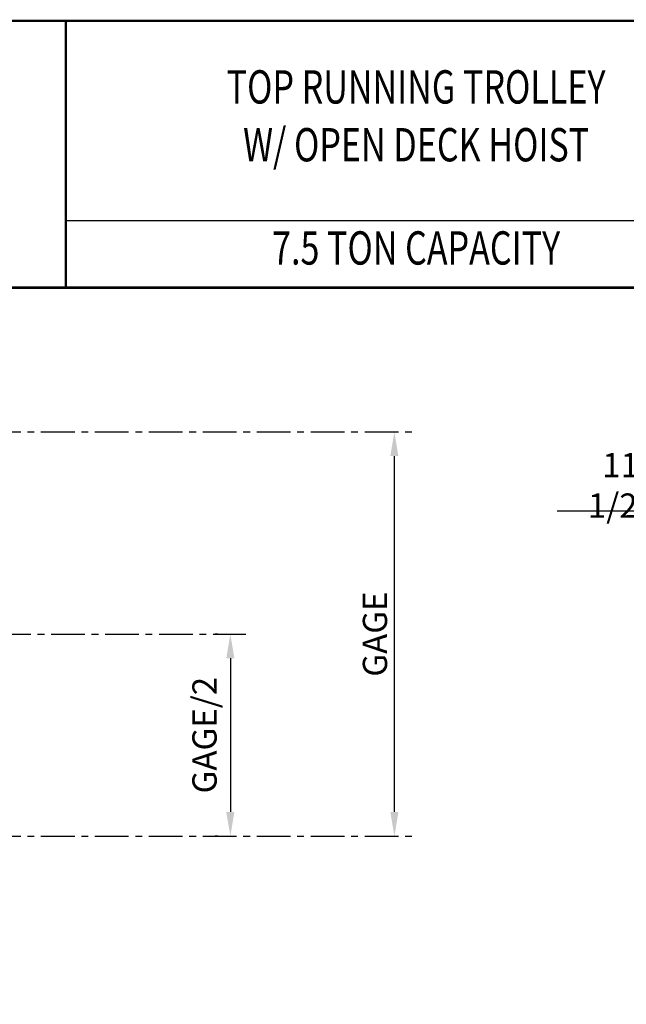
# Model space of a CAD drawing. Extents: x -32 to 275, y -350 to 50.
# Drawn here: x 79 to 169, y -118 to 28 of the extents above; entities that cross this region are included whole.
import ezdxf
from ezdxf.enums import TextEntityAlignment as Align

# ---------------------------------------------------------------- set-up
doc = ezdxf.new("R2010")
doc.units = 0
doc.header["$LTSCALE"] = 4
doc.header["$MEASUREMENT"] = 0
doc.linetypes.add('CENTER', pattern=[2, 1.25, -0.25, 0.25, -0.25])
doc.layers.get('DEFPOINTS').update_dxf_attribs({"linetype": 'CONTINUOUS'})
for name, color, linetype in [('BOLD', 4, 'CONTINUOUS'), ('CENTER', 6, 'CENTER'), ('DIMENSION', 7, 'CONTINUOUS')]:
    doc.layers.add(name, color=color, linetype=linetype)
doc.styles.add('ROMAND', font='ROMAND.SHX', dxfattribs={"width": 0.75})
doc.styles.add('ROMANS', font='romans.shx', dxfattribs={"width": 0.75})
doc.dimstyles.get("Standard").update_dxf_attribs({"dimscale": 36, "dimtxt": 0.1, "dimasz": 0.1, "dimexe": 0.0625, "dimexo": 0.0625, "dimgap": 0.03, "dimtad": 1, "dimdec": 5, "dimzin": 3, "dimdsep": 46, "dimlunit": 4, "dimtxsty": 'ROMANS', "dimcen": 0, "dimclrd": 256, "dimclre": 256, "dimclrt": 256, "dimadec": 0, "dimazin": 0, "dimtfac": 1, "dimtdec": 5, "dimtofl": 0, "dimtmove": 0, "dimatfit": 3, "dimfxl": 0, "dimfrac": 2, "dimtolj": 1, "dimtzin": 0, "dimlwd": -1, "dimlwe": -1, "dimarcsym": 0})

# ---------------------------------------------------------------- blocks, each defined once
blk = doc.blocks.new('*D29')
at = {"layer": 'DEFPOINTS', "color": 0}
for p in [(134.41, -32.95), (134.49, -32.95), (134.41, -92.95)]:
    blk.add_point(p, dxfattribs=at)
at = {"layer": 'DIMENSION'}
for p, q in [((136.66, -32.95), (136.74, -32.95)), ((134.49, -89.35), (134.49, -36.55)), ((136.66, -92.95), (136.74, -92.95))]:
    blk.add_line(p, q, dxfattribs=at)
for points in [[(133.89, -36.55), (135.09, -36.55), (134.49, -32.95)], [(133.89, -89.35), (135.09, -89.35), (134.49, -92.95)]]:
    blk.add_solid(points, dxfattribs=at)
at = {"layer": 'DIMENSION', "insert": (131.61, -62.95), "char_height": 3.6, "attachment_point": 5, "rotation": 90, "style": 'ROMANS'}
blk.add_mtext('\\A1;GAGE', dxfattribs=at)
blk = doc.blocks.new('*D32')
at = {"layer": 'DEFPOINTS', "color": 0}
for p in [(110.55, -62.95), (110.17, -92.95), (110.55, -92.95)]:
    blk.add_point(p, dxfattribs=at)
at = {"layer": 'DIMENSION'}
for p, q in [((108.3, -62.95), (107.92, -62.95)), ((110.17, -66.55), (110.17, -89.35)), ((108.3, -92.95), (107.92, -92.95))]:
    blk.add_line(p, q, dxfattribs=at)
for points in [[(109.57, -66.55), (110.77, -66.55), (110.17, -62.95)], [(109.57, -89.35), (110.77, -89.35), (110.17, -92.95)]]:
    blk.add_solid(points, dxfattribs=at)
at = {"layer": 'DIMENSION', "insert": (106.34, -77.95), "char_height": 3.6, "attachment_point": 5, "rotation": 90, "style": 'ROMANS'}
blk.add_mtext('\\A1;GAGE/2', dxfattribs=at)
blk = doc.blocks.new('*D35')
at = {"layer": 'DEFPOINTS', "color": 0}
for p in [(181, -44.7), (181, -70.46), (192.5, -70.46)]:
    blk.add_point(p, dxfattribs=at)
at = {"layer": 'DIMENSION'}
for p, q in [((181, -68.21), (181, -42.45)), ((192.5, -68.21), (192.5, -42.45)), ((181, -44.7), (158.65, -44.7)), ((188.9, -44.7), (184.6, -44.7))]:
    blk.add_line(p, q, dxfattribs=at)
for points in [[(184.6, -44.1), (184.6, -45.3), (181, -44.7)], [(188.9, -44.1), (188.9, -45.3), (192.5, -44.7)]]:
    blk.add_solid(points, dxfattribs=at)
at = {"layer": 'DIMENSION', "insert": (168.03, -40.88), "char_height": 3.6, "attachment_point": 5, "style": 'ROMANS'}
blk.add_mtext('\\A1;11 1/2"', dxfattribs=at)

msp = doc.modelspace()

# ---------------------------------------------------------------- linework, layer by layer
at = {"layer": 'BOLD', "const_width": 0.356301}
msp.add_lwpolyline([(-13.561613, -349.959965), (274.448362, -349.959965), (274.448362, 28.040035), (-13.561613, 28.040035)], close=True, dxfattribs=at)
at = {"layer": 'BOLD', "color": 7, "const_width": 0.355775}
msp.add_lwpolyline([(85.764018, 28.040035), (85.764018, -11.490484)], dxfattribs=at)
at = {"layer": 'BOLD', "color": 7}
msp.add_lwpolyline([(274.020885, -1.607854), (85.764018, -1.607854)], dxfattribs=at)
at = {"layer": 'BOLD', "const_width": 0.356304}
msp.add_lwpolyline([(274.448362, -11.549244), (-13.563648, -11.549244)], dxfattribs=at)
at = {"layer": 'CENTER'}
for p, q in [((10.088168, -32.94863), (137.371097, -32.94863)), ((11.600058, -62.94863), (112.485008, -62.94863)), ((10.088168, -92.94863), (137.371097, -92.94863))]:
    msp.add_line(p, q, dxfattribs=at)

# ---------------------------------------------------------------- texts
at = {"layer": 'BOLD', "color": 7, "style": 'ROMAND', "width": 0.75}
for s, p in [('TOP RUNNING TROLLEY', (137.714567, 17.604744)), ('W/ OPEN DECK HOIST', (137.714567, 9.02367)), ('7.5 TON CAPACITY', (137.714567, -6.293888))]:
    msp.add_text(s, height=4.94131499, dxfattribs=at).set_placement(p, align=Align.MIDDLE)

# ---------------------------------------------------------------- dimensions: what is measured, and where the dimension line sits
at = {"layer": 'DIMENSION'}
for base, p1, p2, text, picture, middle in [((134.49013, -32.94863), (134.407559, -92.94863), (134.407559, -32.94863), 'GAGE', '*D29', (131.61013, -62.94863)), ((110.166196, -92.94863), (110.549665, -62.94863), (110.549665, -92.94863), 'GAGE/2', '*D32', (106.343339, -77.94863))]:
    dim = msp.add_linear_dim(base=base, p1=p1, p2=p2, angle=90, text=text, dimstyle='Standard', dxfattribs=at)
    dim.commit()
    dim.dimension.update_dxf_attribs({"geometry": picture, "text_midpoint": middle})
dim = msp.add_linear_dim(base=(180.997986, -44.701571), p1=(192.497986, -70.45841), p2=(180.997986, -70.45841), dimstyle='Standard', dxfattribs=at)
dim.commit()
dim.dimension.update_dxf_attribs({"geometry": '*D35', "text_midpoint": (168.025128, -40.878714)})

doc.saveas('drawing.dxf')
